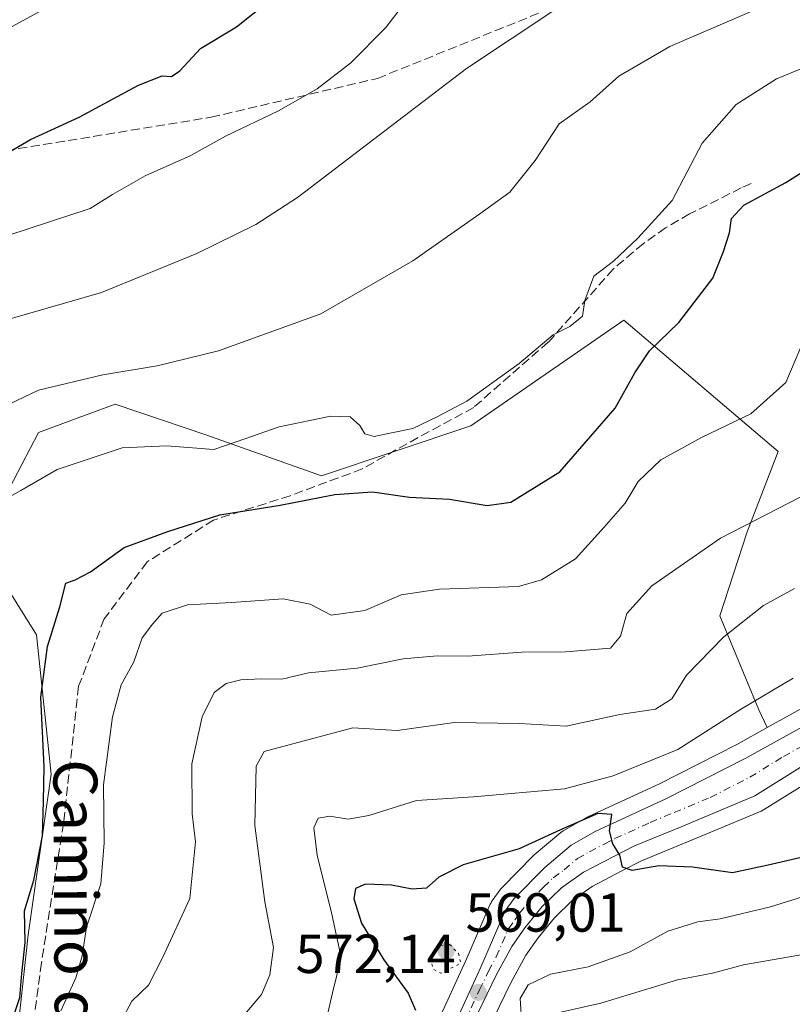
# Model space of a CAD drawing. Units: metres. Extents: x 617406 to 620870, y 4745627 to 4748000.
# Drawn here: x 618289 to 618430, y 4747395 to 4747575 of the extents above; entities that cross this region are included whole.
import ezdxf
from ezdxf.enums import TextEntityAlignment as Align

# ---------------------------------------------------------------- set-up
doc = ezdxf.new("R2010")
doc.units = ezdxf.units.M
doc.header["$MEASUREMENT"] = 0
for name, pattern in [('DGN Style 3', [2.307223458686699, 1.648016756204785, -0.6592067024819142]), ('DGN Style 4', [2.6384748266838614, 1.318413404963828, -0.6592067024819142, 0.001648016756204785, -0.6592067024819142]), ('DGN Style 5', [1.1536117293433497, 0.4944050268614355, -0.6592067024819142])]:
    doc.linetypes.add(name, pattern=pattern)
for name, color, linetype, lineweight in [('Carretera de calzada única Cxs', 7, 'Continuous', 13), ('Carretera de calzada única eje', 7, 'DGN Style 4', 0), ('Curva de nivel maestra', 30, 'Continuous', 30), ('Curva de nivel normal', 30, 'Continuous', 0), ('Curva de nivel normal depresión', 30, 'DGN Style 5', 0), ('Matorral CxS', 135, 'Continuous', 0), ('Núcleo urbano CxS', 7, 'Continuous', 0), ('Pastizal CxS', 92, 'Continuous', 0), ('Punto de cota en terreno', 7, 'Continuous', 0), ('Rótulo de punto de cota en terreno', 7, 'Continuous', 0), ('Senda', 7, 'DGN Style 3', 0), ('Texto cartográfico', 7, 'Continuous', 0)]:
    doc.layers.add(name, color=color, linetype=linetype, lineweight=lineweight)
doc.styles.add('Style-Arial', font='txt')

# ---------------------------------------------------------------- blocks, each defined once
blk = doc.blocks.new('*U8')
at = {"layer": 'Matorral CxS', "color": 135, "linetype": 'Continuous', "lineweight": 0}
for points in [[(618285.4578999998, 4747358.9727, 597.8007999999973), (618290.8400999998, 4747407.9353, 600.3950000000041), (618295.0859000003, 4747437.194300001, 600.3960999999981), (618292.3712999999, 4747462.589500001, 601.8877000000066), (618282.0966999996, 4747479.033500001, 607.034599999999), (618292.7550999997, 4747499.444300001, 608.5705000000017), (618306.6933000004, 4747504.630100001, 608.8800000000047), (618315.1763000004, 4747501.7619, 607.8843000000053), (618323.2471000003, 4747499.0329, 606.6202000000048), (618344.2599, 4747491.562700001, 602.890400000004), (618371.5119000003, 4747500.658500001, 604.2387000000017), (618399.3283000002, 4747519.925100001, 603.4358999999968), (618427.4407000003, 4747495.9879, 593.3695000000008), (618421.8243000006, 4747481.333100001, 590.3251000000018), (618416.8481000002, 4747466.0471, 587.0709999999963), (618423.9515000005, 4747448.9439, 580.4872999999934), (618425.4338999996, 4747445.686899999, 578.4762000000047), (618420.0345000001, 4747442.7009, 578.5509000000021), (618405.7024999997, 4747435.420700001, 578.1852000000072), (618392.8847000003, 4747429.514699999, 577.5767000000051), (618392.6568999998, 4747429.397700001, 577.5378000000055), (618388.2884999998, 4747426.912900001, 576.8803000000044), (618387.8463000003, 4747426.603700001, 576.806500000006), (618383.0009000005, 4747422.499100001, 575.5304999999935), (618382.7981000004, 4747422.310500001, 575.5105999999942), (618377.2481000006, 4747416.6505, 573.8426000000036), (618377.0919000005, 4747416.478499999, 573.824099999998), (618376.9643000001, 4747416.315300001, 573.8040999999939), (618375.3343000002, 4747414.075300001, 573.4514999999956), (618375.1621000003, 4747413.8101, 573.4005999999936), (618375.0100999996, 4747413.509099999, 573.3396999999968), (618370.5604999998, 4747403.3027, 570.9732999999978), (618365.2893000003, 4747391.7597, 574.1027000000031)], [(618375.5557000004, 4747392.575099999, 571.8252999999969), (618378.7670999998, 4747399.204500001, 572.0326999999961), (618381.5164999999, 4747404.2225, 572.6186000000016), (618383.7301000003, 4747407.426100001, 573.124299999996), (618386.6935000002, 4747411.057499999, 573.5157000000036), (618389.9212999997, 4747414.1843, 573.8369999999995), (618393.5976999998, 4747416.784299999, 574.2682999999961), (618398.9999000002, 4747419.6063, 574.7084000000032), (618402.5573000005, 4747421.433300001, 574.983699999997), (618411.2197000004, 4747424.9891, 575.469299999997), (618424.3498999998, 4747430.4933, 576.3013999999966), (618424.6901000004, 4747430.6621, 576.3129999999946), (618424.7751000002, 4747430.713099999, 576.3157999999967), (618436.9216999998, 4747438.272299999, 576.6094000000012), (618458.3377, 4747450.8323, 577.6965000000055), (618458.4776999997, 4747450.919700001, 577.7024999999994), (618470.9168999996, 4747459.165899999, 578.5644999999931), (618486.4156999999, 4747469.0723, 579.7995999999986), (618486.4193000002, 4747469.0747, 579.7997999999934), (618491.1667, 4747465.958100001, 579.165599999993), (618494.4552999996, 4747449.463300001, 574.7603999999993), (618468.6127000004, 4747420.045499999, 563.4342999999935), (618444.6202999996, 4747398.901900001, 561.5630999999995), (618470.8964999998, 4747364.784700001, 551.0985999999976)]]:
    blk.add_polyline3d(points, dxfattribs=at)
blk = doc.blocks.new('*U11')
at = {"layer": 'Pastizal CxS', "color": 92, "linetype": 'Continuous', "lineweight": 0}
blk.add_polyline3d([(618441.2472999999, 4747454.431700001, 578.7072999999946), (618425.4338999996, 4747445.686899999, 578.4762000000047), (618423.9515000005, 4747448.9439, 580.4872999999934), (618416.8481000002, 4747466.0471, 587.0709999999963), (618421.8243000006, 4747481.333100001, 590.3251000000018), (618427.4407000003, 4747495.9879, 593.3695000000008), (618399.3283000002, 4747519.925100001, 603.4358999999968), (618371.5119000003, 4747500.658500001, 604.2387000000017), (618344.2599, 4747491.562700001, 602.890400000004), (618323.2471000003, 4747499.0329, 606.6202000000048), (618315.1763000004, 4747501.7619, 607.8843000000053), (618306.6933000004, 4747504.630100001, 608.8800000000047), (618292.7550999997, 4747499.444300001, 608.5705000000017), (618282.0966999996, 4747479.033500001, 607.034599999999), (618292.3712999999, 4747462.589500001, 601.8877000000066), (618295.0859000003, 4747437.194300001, 600.3960999999981), (618290.8400999998, 4747407.9353, 600.3950000000041), (618285.4578999998, 4747358.9727, 597.8007999999973)], dxfattribs=at)
blk = doc.blocks.new('5PATER')
at = {"layer": 'Punto de cota en terreno', "linetype": 'Continuous', "lineweight": 0}
h = blk.add_hatch(color=51, dxfattribs=at)
edge = h.paths.add_edge_path()
edge.add_ellipse((0, 0), major_axis=(-0.1095731443231308, -0.1110710700762829), ratio=0.9994222409660322, start_angle=0, end_angle=360)

msp = doc.modelspace()

# ---------------------------------------------------------------- linework, layer by layer
at = {"layer": 'Carretera de calzada única Cxs', "color": 7, "linetype": 'Continuous', "lineweight": 13}
for points in [[(618368.0301000001, 4747390.540100001, 572.1410000000033), (618373.3000999996, 4747402.0801, 572.3800999999949), (618377.7600999996, 4747412.3101, 573.415399999998), (618379.3901000004, 4747414.550100001, 573.6505999999936), (618384.9401000004, 4747420.210100001, 574.5574999999953), (618389.7801000001, 4747424.3101, 575.4183000000048), (618394.1401000004, 4747426.790100001, 575.6260000000038), (618407.0100999996, 4747432.720100001, 576.0322000000015), (618421.4401000004, 4747440.050100001, 576.8169000000053), (618442.7600999996, 4747451.840100001, 577.6386999999959), (618460.5100999996, 4747462.7601, 580.1545000000042), (618475.3000999996, 4747472.020099999, 580.5443999999989), (618483.2301000003, 4747478.0601, 581.1686999999947), (618490.4600999998, 4747485.110099999, 581.6466999999975), (618492.6401000004, 4747488.600099999, 581.7091999999975), (618497.1001000004, 4747498.220100001, 582.4045000000042), (618505.7600999996, 4747520.2601, 583.6374000000069), (618511.8000999996, 4747533.8101, 584.5334000000003), (618513.0685000002, 4747536.125, 584.774900000004)], [(618368.0301000001, 4747390.540100001, 572.1410000000033), (618373.3000999996, 4747402.0801, 572.3800999999949), (618377.7600999996, 4747412.3101, 573.415399999998), (618379.3901000004, 4747414.550100001, 573.6505999999936), (618384.9401000004, 4747420.210100001, 574.5574999999953), (618389.7801000001, 4747424.3101, 575.4183000000048), (618394.1401000004, 4747426.790100001, 575.6260000000038), (618407.0100999996, 4747432.720100001, 576.0322000000015), (618421.4401000004, 4747440.050100001, 576.8169000000053), (618442.7600999996, 4747451.840100001, 577.6386999999959)], [(618435.3701, 4747440.840100001, 576.7455000000045), (618423.1901000004, 4747433.2601, 576.4483000000037), (618410.0701000001, 4747427.7601, 575.778999999995), (618401.3000999996, 4747424.1601, 575.2296999999963), (618397.6201, 4747422.270099999, 574.9057999999932), (618392.0301000001, 4747419.350099999, 574.4842999999964), (618388.0000999998, 4747416.5001, 574.1551999999938), (618384.4801000003, 4747413.090100001, 573.7874000000012), (618381.3300999999, 4747409.2301, 573.3502000000008), (618378.9600999998, 4747405.800100001, 572.9015999999974), (618376.1001000004, 4747400.5801, 572.3402999999962), (618372.8300999999, 4747393.8301, 572.0142000000051)], [(618435.3701, 4747440.840100001, 576.7455000000045), (618423.1901000004, 4747433.2601, 576.4483000000037), (618410.0701000001, 4747427.7601, 575.778999999995), (618401.3000999996, 4747424.1601, 575.2296999999963), (618397.6201, 4747422.270099999, 574.9057999999932), (618392.0301000001, 4747419.350099999, 574.4842999999964), (618388.0000999998, 4747416.5001, 574.1551999999938), (618384.4801000003, 4747413.090100001, 573.7874000000012), (618381.3300999999, 4747409.2301, 573.3502000000008), (618378.9600999998, 4747405.800100001, 572.9015999999974), (618376.1001000004, 4747400.5801, 572.3402999999962), (618372.8300999999, 4747393.8301, 572.0142000000051)]]:
    msp.add_polyline3d(points, dxfattribs=at)
at = {"layer": 'Carretera de calzada única eje', "color": 7, "linetype": 'DGN Style 4', "lineweight": 0}
msp.add_polyline3d([(618370.4200999998, 4747392.1801, 572.1000000000058), (618373.0701000001, 4747397.940099999, 572.2097000000067), (618374.7100999998, 4747401.3301, 572.3678999999975), (618376.1201, 4747403.9301, 572.587400000004), (618378.3501000004, 4747409.050100001, 573.1640000000043), (618379.5500999996, 4747410.7601, 573.3405000000057), (618380.3701, 4747411.890100001, 573.4233999999997), (618381.9401000004, 4747413.8201, 573.5911000000051), (618384.7100999998, 4747416.6501, 573.9700000000012), (618386.4801000003, 4747418.340100001, 574.1882999999943), (618388.4801000003, 4747419.770099999, 574.3956999999937), (618390.8901000004, 4747421.8301, 574.5864000000003), (618393.0701000001, 4747423.0701, 574.7768999999971), (618395.8701, 4747424.520099999, 575.073000000004), (618397.7301000003, 4747425.470100001, 575.0893999999971), (618404.1601, 4747428.4301, 575.531099999993), (618408.5301000001, 4747430.2401, 575.7271999999939), (618415.1001000004, 4747432.9901, 576.048299999995), (618422.3201000001, 4747436.6601, 576.3475000000036), (618428.4101, 4747440.4301, 576.5877000000038), (618439.0701000001, 4747446.340100001, 576.9752000000008)], dxfattribs=at)
at = {"layer": 'Curva de nivel maestra', "color": 30, "linetype": 'Continuous', "lineweight": 30, "flags": 128}
for points, elevation in [([(618286.5999999996, 4747550.090100001), (618291.2999999998, 4747552.8101), (618300.1399999997, 4747556.9101), (618310.9800000006, 4747562.700099999), (618315.2800000003, 4747564.440099999), (618316.9800000006, 4747564.3101), (618318.4900000002, 4747565.3301), (618322.2400000002, 4747569.420100001), (618328.7999999998, 4747573.3201), (618334.4699999997, 4747577.8301)], 625), ([(618288.1200000001, 4747392.880100001), (618289.3700000001, 4747396.550100001), (618289.7199999997, 4747400.880100001), (618290.3399999999, 4747406.550100001), (618290.1799999997, 4747412.300100001), (618291.8899999997, 4747417.9001), (618293.4699999997, 4747425.9801), (618293.6799999997, 4747432.270099999), (618293.7599999999, 4747438.5601), (618293.1500000004, 4747451.220100001), (618294.3799999999, 4747460.4901), (618296.6600000003, 4747467.690099999), (618297.7199999997, 4747472.0001), (618299.4000000004, 4747472.630100001), (618302.2300000006, 4747474.0601), (618308.3399999999, 4747478.520099999), (618316.2800000003, 4747481.420100001), (618325.7999999998, 4747484.460100001), (618336.7400000002, 4747486.200099999), (618346.7000000002, 4747488.1601), (618353.5999999996, 4747488.630100001), (618360.3399999999, 4747487.670100001), (618367.5999999996, 4747487.290100001), (618374.4699999997, 4747486.140100001), (618378.7800000003, 4747486.7601), (618387.7199999997, 4747492.290100001), (618397.7599999999, 4747503.860099999), (618401.3600000005, 4747510.3301), (618404.0300000003, 4747514.350099999), (618409.3499999996, 4747519.5001), (618415.5499999998, 4747527.550100001), (618417.4699999997, 4747532.440099999), (618418.5700000003, 4747535.800100001), (618418.9800000006, 4747538.440099999), (618421.2199999997, 4747540.880100001), (618428.8499999996, 4747545.0001), (618438.29, 4747550.920100001)], 600), ([(618432.2199999997, 4747422.170100001), (618425.6600000003, 4747420.6501), (618419.1399999997, 4747419.2501), (618411.8399999999, 4747420.290100001), (618405.7300000006, 4747420.4901), (618400.8899999997, 4747419.640100001), (618399.0899999999, 4747420.2601), (618398.6299999999, 4747422.450099999), (618397.3300000001, 4747424.550100001), (618396.7599999999, 4747426.880100001), (618397.1399999997, 4747429.9001), (618394.5999999996, 4747430.050100001), (618387.8200000003, 4747427.0601), (618380.29, 4747423.590100001), (618370.0999999996, 4747420.710100001), (618365.6699999999, 4747418.470100001), (618363.4000000004, 4747416.4801), (618360.7999999998, 4747416.2401), (618357.0499999998, 4747417.020099999), (618352.2800000003, 4747417.1601), (618350.4600000001, 4747416.4101), (618350.1600000003, 4747414.4901), (618351.5999999996, 4747410.090100001), (618355.6399999997, 4747403.420100001), (618360.0999999996, 4747397.350099999), (618361.4100000003, 4747394.220100001)], 575)]:
    msp.add_lwpolyline(points, dxfattribs=dict(at, elevation=elevation))
at = {"layer": 'Curva de nivel normal', "color": 30, "linetype": 'Continuous', "lineweight": 0, "flags": 128}
for points, elevation in [([(618362.6299999999, 4747581.880000001), (618356.0099999999, 4747573.220000001), (618349.6200000001, 4747566.77), (618343.5, 4747562.07), (618336.4699999997, 4747558.02), (618326.7999999998, 4747553.439999999), (618320.4699999997, 4747549.9), (618312.1600000003, 4747546.199999999), (618306.2400000002, 4747542.779999999), (618302.1600000003, 4747540.25), (618283.4299999997, 4747534.119999999)], 620), ([(618427.3600000005, 4747578.199999999), (618407.7199999997, 4747569.730000001), (618398.4600000001, 4747564.34), (618393.2000000002, 4747559.710000001), (618387.5800000001, 4747555.699999999), (618383.2300000006, 4747548.970000001), (618378.5999999996, 4747543.24), (618373.1100000005, 4747539.26), (618360.9299999997, 4747530.720000001), (618344.1600000003, 4747521.08), (618325.54, 4747514.33), (618314.3600000005, 4747511.600000001), (618304.4400000004, 4747509.949999999), (618292.7599999999, 4747507.189999999), (618286.1399999997, 4747504.01)], 610), ([(618386.5999999996, 4747576.300000001), (618370.6699999999, 4747565.779999999), (618339.9199999999, 4747542.279999999), (618332.3300000001, 4747537.34), (618321.5899999999, 4747532.08), (618304.25, 4747524.939999999), (618284.3600000005, 4747519.25)], 615), ([(618293.8499999996, 4747576.619999999), (618287.9699999997, 4747573.42)], 630), ([(618434.1399999997, 4747566.730000001), (618427.1399999997, 4747563.859999999), (618419.7999999998, 4747559.180000001), (618413.6399999997, 4747552.180000001), (618408.1500000004, 4747541.680000001), (618401.9000000004, 4747534.83), (618397.4400000004, 4747530.66), (618393.8600000005, 4747527.9), (618392.25, 4747523.52), (618391.7999999998, 4747520.609999999), (618389.54, 4747518.74), (618386.4800000006, 4747517.230000001), (618380.29, 4747512.039999999), (618370.7800000003, 4747505.140000001), (618365.3399999999, 4747502.310000001), (618360.9400000004, 4747500.189999999), (618357.3399999999, 4747499.42), (618353.8899999997, 4747498.730000001), (618352.1699999999, 4747499.230000001), (618351.29, 4747500.699999999), (618349.54, 4747502.289999999), (618346, 4747502.42), (618336.5899999999, 4747500.480000001), (618330.54, 4747498.359999999), (618324.6600000003, 4747496.359999999), (618316.1399999997, 4747497.050000001), (618307.9800000006, 4747496.66), (618296.1699999999, 4747492.710000001), (618289.5199999996, 4747488.880000001), (618285.4600000001, 4747486.609999999)], 605), ([(618433.2699999996, 4747518.980000001), (618428.8499999996, 4747508.550000001), (618422.4800000006, 4747502.880000001), (618413.4900000002, 4747498.52), (618406.0899999999, 4747494.449999999), (618401.9500000002, 4747490.52), (618399.5700000003, 4747486.550000001), (618395.79, 4747482.199999999), (618390.5300000003, 4747476.430000001), (618384.3700000001, 4747472.630000001), (618380.1399999997, 4747471.390000001), (618365.7800000003, 4747470.91), (618358.79, 4747469.880000001), (618352.1900000004, 4747467.01), (618346.0599999996, 4747466.16), (618342.2300000006, 4747468.210000001), (618337.2999999998, 4747469.180000001), (618327.9500000002, 4747468.5), (618319.9100000003, 4747468.07), (618315.29, 4747466.529999999), (618313.54, 4747464.550000001), (618311.6399999997, 4747462.050000001), (618310.1200000001, 4747457.689999999), (618307.79, 4747453.470000001), (618306.2000000002, 4747447.66), (618304.5700000003, 4747435.279999999), (618304.7300000006, 4747424.720000001), (618304.0899999999, 4747417.26), (618301.5199999996, 4747409.32), (618300.7300000006, 4747404.140000001), (618299.5800000001, 4747400.119999999), (618296.79, 4747394.09)], 595.0000000000001), ([(618431.5599999996, 4747487.74), (618416.9400000004, 4747480.180000001), (618404.4299999997, 4747471.550000001), (618399.8700000001, 4747466.460000001), (618398.7400000002, 4747462.380000001), (618396.9400000004, 4747460.180000001), (618388.7000000002, 4747459.480000001), (618380.7999999998, 4747459.449999999), (618370.8600000005, 4747458.710000001), (618365.3700000001, 4747458.76), (618359.1600000003, 4747458.24), (618350.79, 4747456.539999999), (618341.9000000004, 4747455.65), (618337.0700000003, 4747454.51), (618333.3799999999, 4747454.58), (618329.6200000001, 4747454.4), (618326.9000000004, 4747453.76), (618324.7300000006, 4747452.109999999), (618322.5599999996, 4747447.680000001), (618320.7000000002, 4747439.07), (618320.7199999997, 4747430.01), (618321.3700000001, 4747424.880000001), (618320.3399999999, 4747414.550000001), (618315.4100000003, 4747403.880000001), (618312.7599999999, 4747398.789999999), (618309.75, 4747395.890000001), (618307.8399999999, 4747392.359999999)], 590), ([(618553.4100000003, 4747483.07), (618540.75, 4747468.640000001), (618531.0499999998, 4747456.59), (618522.1200000001, 4747446.560000001), (618514.6200000001, 4747440.52), (618505.29, 4747437.060000001), (618498.8499999996, 4747436.09), (618491.0300000003, 4747435.130000001), (618475.5, 4747429.710000001), (618466.25, 4747425.27), (618461.5, 4747423.24), (618457.7999999998, 4747420.9), (618454.3700000001, 4747418.25), (618447.4000000004, 4747414.529999999), (618441.8399999999, 4747410.5), (618438.0199999996, 4747406.83), (618431.9400000004, 4747404.359999999), (618421.1399999997, 4747402.460000001), (618415.4699999997, 4747400.970000001), (618409.1399999997, 4747399.76), (618395.1399999997, 4747395.49), (618386.7599999999, 4747393.609999999)], 565), ([(618430.4199999999, 4747471.01), (618424.8099999996, 4747467.930000001), (618417.54, 4747462.220000001), (618410.7800000003, 4747455.220000001), (618408.1100000005, 4747450.930000001), (618405.1200000001, 4747449.07), (618398.6100000005, 4747448.08), (618388.8399999999, 4747445.939999999), (618380.3399999999, 4747446.42), (618368.5300000003, 4747446.609999999), (618358.0700000003, 4747445.199999999), (618350, 4747445.630000001), (618333.8499999996, 4747441.34), (618332.3899999997, 4747438.689999999), (618332.1299999999, 4747427.880000001), (618333.9600000001, 4747413.980000001), (618335.5499999998, 4747405.619999999), (618334.9000000004, 4747400.680000001), (618333.3899999997, 4747397.100000001), (618328.7000000002, 4747391.57)], 585), ([(618430.1600000003, 4747454.680000001), (618420.7999999998, 4747449.130000001), (618409.2000000002, 4747441.680000001), (618397.3799999999, 4747436.939999999), (618388.5499999998, 4747434.57), (618371.9900000002, 4747433.07), (618361.5999999996, 4747432.42), (618352.9100000003, 4747429.689999999), (618349.1399999997, 4747429.02), (618345.7999999998, 4747429.539999999), (618343.6799999997, 4747429.210000001), (618342.9000000004, 4747427.460000001), (618343.5, 4747422.449999999), (618346.1500000004, 4747411.689999999), (618347.8899999997, 4747403.84), (618346.3099999996, 4747397.369999999), (618345.2599999999, 4747392.92)], 580), ([(618436.7599999999, 4747416.380000001), (618426.04, 4747413.08), (618416.9199999999, 4747410.880000001), (618412.7999999998, 4747410.33), (618407.3499999996, 4747408.65), (618400.5099999999, 4747404.859999999), (618392.8300000001, 4747402.100000001), (618386.0099999999, 4747400.76), (618381.9400000004, 4747398.84), (618380.4500000002, 4747396.359999999), (618380.7999999998, 4747391.59)], 570)]:
    msp.add_lwpolyline(points, dxfattribs=dict(at, elevation=elevation))
at = {"layer": 'Curva de nivel normal depresión', "color": 30, "linetype": 'DGN Style 5', "lineweight": 0, "elevation": 570, "flags": 128}
msp.add_lwpolyline([(618367.6200000001, 4747406.220000001), (618365.4699999997, 4747405.980000001), (618364.2400000002, 4747403.34), (618364.6100000005, 4747401.689999999), (618366.0499999998, 4747400.960000001), (618369.6900000004, 4747402.77), (618369.2400000002, 4747404.539999999), (618367.6200000001, 4747406.220000001)], dxfattribs=at)
at = {"layer": 'Matorral CxS', "color": 135, "linetype": 'Continuous', "lineweight": 0}
for points in [[(618425.4338999996, 4747445.686899999, 578.4762000000047), (618423.9515000005, 4747448.9439, 580.4872999999934), (618416.8481000002, 4747466.0471, 587.0709999999963), (618421.8243000006, 4747481.333100001, 590.3251000000018), (618427.4407000003, 4747495.9879, 593.3695000000008), (618399.3283000002, 4747519.925100001, 603.4358999999968), (618371.5119000003, 4747500.658500001, 604.2387000000017), (618344.2599, 4747491.562700001, 602.890400000004), (618323.2471000003, 4747499.0329, 606.6202000000048), (618315.1763000004, 4747501.7619, 607.8843000000053), (618306.6933000004, 4747504.630100001, 608.8800000000047), (618292.7550999997, 4747499.444300001, 608.5705000000017), (618282.0966999996, 4747479.033500001, 607.034599999999), (618292.3712999999, 4747462.589500001, 601.8877000000066), (618295.0859000003, 4747437.194300001, 600.3960999999981), (618290.8400999998, 4747407.9353, 600.3950000000041), (618285.4578999998, 4747358.9727, 597.8007999999973)], [(618375.5557000004, 4747392.575099999, 571.8252999999969), (618378.7670999998, 4747399.204500001, 572.0326999999961), (618381.5164999999, 4747404.2225, 572.6186000000016), (618383.7301000003, 4747407.426100001, 573.124299999996), (618386.6935000002, 4747411.057499999, 573.5157000000036), (618389.9212999997, 4747414.1843, 573.8369999999995), (618393.5976999998, 4747416.784299999, 574.2682999999961), (618398.9999000002, 4747419.6063, 574.7084000000032), (618402.5573000005, 4747421.433300001, 574.983699999997), (618411.2197000004, 4747424.9891, 575.469299999997), (618424.3498999998, 4747430.4933, 576.3013999999966), (618424.6901000004, 4747430.6621, 576.3129999999946), (618424.7751000002, 4747430.713099999, 576.3157999999967), (618436.9216999998, 4747438.272299999, 576.6094000000012), (618458.3377, 4747450.8323, 577.6965000000055), (618458.4776999997, 4747450.919700001, 577.7024999999994), (618470.9168999996, 4747459.165899999, 578.5644999999931), (618486.4156999999, 4747469.0723, 579.7995999999986), (618486.4193000002, 4747469.0747, 579.7997999999934)], [(618365.2893000003, 4747391.7597, 574.1027000000031), (618370.5604999998, 4747403.3027, 570.9732999999978), (618375.0100999996, 4747413.509099999, 573.3396999999968), (618375.1621000003, 4747413.8101, 573.4005999999936), (618375.3343000002, 4747414.075300001, 573.4514999999956), (618376.9643000001, 4747416.315300001, 573.8040999999939), (618377.0919000005, 4747416.478499999, 573.824099999998), (618377.2481000006, 4747416.6505, 573.8426000000036), (618382.7981000004, 4747422.310500001, 575.5105999999942), (618383.0009000005, 4747422.499100001, 575.5304999999935), (618387.8463000003, 4747426.603700001, 576.806500000006), (618388.2884999998, 4747426.912900001, 576.8803000000044), (618392.6568999998, 4747429.397700001, 577.5378000000055), (618392.8847000003, 4747429.514699999, 577.5767000000051), (618405.7024999997, 4747435.420700001, 578.1852000000072), (618420.0345000001, 4747442.7009, 578.5509000000021), (618425.4338999996, 4747445.686899999, 578.4762000000047)]]:
    msp.add_polyline3d(points, dxfattribs=at)
at = {"layer": 'Núcleo urbano CxS', "color": 7, "linetype": 'Continuous', "lineweight": 0}
for points in [[(618527.5481000004, 4747587.477499999, 590.1370000000024), (618521.2807, 4747564.747099999, 588.9496000000072), (618518.6431, 4747555.421900001, 588.886599999998), (618516.1902999999, 4747548.671700001, 588.1281000000017), (618513.9291000003, 4747543.9385, 587.2574000000022), (618509.1690999996, 4747535.251700001, 585.243100000007), (618509.0598999998, 4747535.031500001, 585.2275999999983), (618503.0198999997, 4747521.481500001, 583.579899999997), (618502.9678999997, 4747521.3573, 583.5724000000046), (618494.3406999996, 4747499.400699999, 584.0464000000065), (618489.9968999998, 4747490.031300001, 583.4006999999983), (618488.1070999998, 4747487.005899999, 583.3099999999977), (618481.2666999997, 4747480.335700001, 583.0491000000038), (618475.0164999999, 4747475.575300001, 582.3751000000047), (618473.5916999998, 4747474.489900001, 582.2985999999946), (618458.9281000001, 4747465.3091, 581.622000000003), (618441.2472999999, 4747454.431700001, 578.7072999999946), (618425.4338999996, 4747445.686899999, 578.4762000000047)], [(618375.5557000004, 4747392.575099999, 571.8252999999969), (618378.7670999998, 4747399.204500001, 572.0326999999961), (618381.5164999999, 4747404.2225, 572.6186000000016), (618383.7301000003, 4747407.426100001, 573.124299999996), (618386.6935000002, 4747411.057499999, 573.5157000000036), (618389.9212999997, 4747414.1843, 573.8369999999995), (618393.5976999998, 4747416.784299999, 574.2682999999961), (618398.9999000002, 4747419.6063, 574.7084000000032), (618402.5573000005, 4747421.433300001, 574.983699999997), (618411.2197000004, 4747424.9891, 575.469299999997), (618424.3498999998, 4747430.4933, 576.3013999999966), (618424.6901000004, 4747430.6621, 576.3129999999946), (618424.7751000002, 4747430.713099999, 576.3157999999967), (618436.9216999998, 4747438.272299999, 576.6094000000012), (618458.3377, 4747450.8323, 577.6965000000055), (618458.4776999997, 4747450.919700001, 577.7024999999994), (618470.9168999996, 4747459.165899999, 578.5644999999931), (618486.4156999999, 4747469.0723, 579.7995999999986), (618486.4193000002, 4747469.0747, 579.7997999999934)], [(618365.2893000003, 4747391.7597, 574.1027000000031), (618370.5604999998, 4747403.3027, 570.9732999999978), (618375.0100999996, 4747413.509099999, 573.3396999999968), (618375.1621000003, 4747413.8101, 573.4005999999936), (618375.3343000002, 4747414.075300001, 573.4514999999956), (618376.9643000001, 4747416.315300001, 573.8040999999939), (618377.0919000005, 4747416.478499999, 573.824099999998), (618377.2481000006, 4747416.6505, 573.8426000000036), (618382.7981000004, 4747422.310500001, 575.5105999999942), (618383.0009000005, 4747422.499100001, 575.5304999999935), (618387.8463000003, 4747426.603700001, 576.806500000006), (618388.2884999998, 4747426.912900001, 576.8803000000044), (618392.6568999998, 4747429.397700001, 577.5378000000055), (618392.8847000003, 4747429.514699999, 577.5767000000051), (618405.7024999997, 4747435.420700001, 578.1852000000072), (618420.0345000001, 4747442.7009, 578.5509000000021), (618425.4338999996, 4747445.686899999, 578.4762000000047), (618441.2472999999, 4747454.431700001, 578.7072999999946)], [(618365.2893000003, 4747391.7597, 574.1027000000031), (618370.5604999998, 4747403.3027, 570.9732999999978), (618375.0100999996, 4747413.509099999, 573.3396999999968), (618375.1621000003, 4747413.8101, 573.4005999999936), (618375.3343000002, 4747414.075300001, 573.4514999999956), (618376.9643000001, 4747416.315300001, 573.8040999999939), (618377.0919000005, 4747416.478499999, 573.824099999998), (618377.2481000006, 4747416.6505, 573.8426000000036), (618382.7981000004, 4747422.310500001, 575.5105999999942), (618383.0009000005, 4747422.499100001, 575.5304999999935), (618387.8463000003, 4747426.603700001, 576.806500000006), (618388.2884999998, 4747426.912900001, 576.8803000000044), (618392.6568999998, 4747429.397700001, 577.5378000000055), (618392.8847000003, 4747429.514699999, 577.5767000000051), (618405.7024999997, 4747435.420700001, 578.1852000000072), (618420.0345000001, 4747442.7009, 578.5509000000021), (618425.4338999996, 4747445.686899999, 578.4762000000047)], [(618436.9216999998, 4747438.272299999, 576.6094000000012), (618424.7751000002, 4747430.713099999, 576.3157999999967), (618424.6901000004, 4747430.6621, 576.3129999999946), (618424.3498999998, 4747430.4933, 576.3013999999966), (618411.2197000004, 4747424.9891, 575.469299999997), (618402.5573000005, 4747421.433300001, 574.983699999997), (618398.9999000002, 4747419.6063, 574.7084000000032), (618393.5976999998, 4747416.784299999, 574.2682999999961), (618389.9212999997, 4747414.1843, 573.8369999999995), (618386.6935000002, 4747411.057499999, 573.5157000000036), (618383.7301000003, 4747407.426100001, 573.124299999996), (618381.5164999999, 4747404.2225, 572.6186000000016), (618378.7670999998, 4747399.204500001, 572.0326999999961), (618375.5557000004, 4747392.575099999, 571.8252999999969)]]:
    msp.add_polyline3d(points, dxfattribs=at)
at = {"layer": 'Pastizal CxS', "color": 92, "linetype": 'Continuous', "lineweight": 0}
for points in [[(618527.5481000004, 4747587.477499999, 590.1370000000024), (618521.2807, 4747564.747099999, 588.9496000000072), (618518.6431, 4747555.421900001, 588.886599999998), (618516.1902999999, 4747548.671700001, 588.1281000000017), (618513.9291000003, 4747543.9385, 587.2574000000022), (618509.1690999996, 4747535.251700001, 585.243100000007), (618509.0598999998, 4747535.031500001, 585.2275999999983), (618503.0198999997, 4747521.481500001, 583.579899999997), (618502.9678999997, 4747521.3573, 583.5724000000046), (618494.3406999996, 4747499.400699999, 584.0464000000065), (618489.9968999998, 4747490.031300001, 583.4006999999983), (618488.1070999998, 4747487.005899999, 583.3099999999977), (618481.2666999997, 4747480.335700001, 583.0491000000038), (618475.0164999999, 4747475.575300001, 582.3751000000047), (618473.5916999998, 4747474.489900001, 582.2985999999946), (618458.9281000001, 4747465.3091, 581.622000000003), (618441.2472999999, 4747454.431700001, 578.7072999999946), (618425.4338999996, 4747445.686899999, 578.4762000000047)], [(618425.4338999996, 4747445.686899999, 578.4762000000047), (618423.9515000005, 4747448.9439, 580.4872999999934), (618416.8481000002, 4747466.0471, 587.0709999999963), (618421.8243000006, 4747481.333100001, 590.3251000000018), (618427.4407000003, 4747495.9879, 593.3695000000008), (618399.3283000002, 4747519.925100001, 603.4358999999968), (618371.5119000003, 4747500.658500001, 604.2387000000017), (618344.2599, 4747491.562700001, 602.890400000004), (618323.2471000003, 4747499.0329, 606.6202000000048), (618315.1763000004, 4747501.7619, 607.8843000000053), (618306.6933000004, 4747504.630100001, 608.8800000000047), (618292.7550999997, 4747499.444300001, 608.5705000000017), (618282.0966999996, 4747479.033500001, 607.034599999999), (618292.3712999999, 4747462.589500001, 601.8877000000066), (618295.0859000003, 4747437.194300001, 600.3960999999981), (618290.8400999998, 4747407.9353, 600.3950000000041), (618285.4578999998, 4747358.9727, 597.8007999999973)]]:
    msp.add_polyline3d(points, dxfattribs=at)
at = {"layer": 'Senda', "color": 7, "linetype": 'DGN Style 3', "lineweight": 0}
for points in [[(618013.0126999998, 4747520.4967, 640.2740000000049), (618033.1211000001, 4747494.0383, 642.5714000000007), (618046.7642999999, 4747476.0263, 644.219299999997), (618052.3227000004, 4747466.4255, 646.2988999999943), (618071.5241, 4747437.623299999, 646.6906000000017), (618095.2735000001, 4747420.4429, 648.2137999999978), (618116.4961000001, 4747425.4959, 649.9296999999933), (618141.2560999999, 4747443.686899999, 649.0022000000026), (618176.1218999998, 4747471.478499999, 643.3393000000069), (618189.2599, 4747486.132300001, 640.5749000000069), (618206.4401000004, 4747507.3551, 634.3555000000051), (618220.5887000002, 4747530.093699999, 631.5761999999959), (618229.6841000002, 4747539.694499999, 630.703800000003), (618245.8537, 4747543.231699999, 627.5476000000053), (618277.6879000004, 4747549.295299999, 625.9440000000031), (618324.1759000003, 4747556.8749, 622.3334000000032), (618354.4940999999, 4747563.949100001, 618.5706999999966), (618399.4659000002, 4747582.140100001, 615.1113999999943), (618438.4755999995, 4747604.5514, 617.6540999999997)], [(618422.5601000005, 4747544.800100001, 602.0032999999967), (618420.7100999998, 4747543.9901, 602.2785000000003), (618411.3101000005, 4747539.270099999, 604.4878000000026), (618406.9501, 4747536.710100001, 605.2231000000029), (618402.8701, 4747533.8301, 605.806500000006), (618397.4254999999, 4747529.217499999, 606.5593999999984), (618385.5721000005, 4747515.882300001, 606.6171999999933), (618372.0255000005, 4747504.029100001, 606.4566000000051), (618361.8655000003, 4747498.525699999, 606.6695000000036), (618351.7055000003, 4747492.810699999, 603.8678999999975), (618338.5821000002, 4747487.942299999, 603.2063999999956), (618324.6120999996, 4747483.497300001, 601.9302000000025), (618312.5469000004, 4747475.8773, 599.6830000000045), (618304.7153000003, 4747465.505700001, 599.2597999999998), (618300.0586999999, 4747453.228900001, 599.0066999999982), (618297.3069000002, 4747428.2523, 599.4143999999942), (618293.2852999996, 4747402.8521, 600.7284999999974), (618288.8403000003, 4747369.197100001, 598.2581999999966)]]:
    msp.add_polyline3d(points, dxfattribs=at)

# ---------------------------------------------------------------- block references
at = {"layer": 'Matorral CxS', "color": 135, "linetype": 'Continuous', "lineweight": 0}
msp.add_blockref('*U8', (0, 0), dxfattribs=at)
at = {"layer": 'Pastizal CxS', "color": 92, "linetype": 'Continuous', "lineweight": 0}
msp.add_blockref('*U11', (0, 0), dxfattribs=at)
at = {"layer": 'Punto de cota en terreno', "color": 7, "linetype": 'Continuous', "lineweight": 0, "xscale": 10, "yscale": 10, "zscale": 10}
for p in [(618367, 4747405, 569.0099999999948), (618372.8499999996, 4747397.470000001, 572.1399999999994)]:
    msp.add_blockref('5PATER', p, dxfattribs=at)

# ---------------------------------------------------------------- texts
at = {"layer": 'Rótulo de punto de cota en terreno', "color": 7, "linetype": 'Continuous', "lineweight": 0, "style": 'Style-Arial'}
for s, p in [('569,01', (618370.5278000003, 4747408.527799999)), ('572,14', (618339.5571999997, 4747400.9978))]:
    msp.add_text(s, height=7.000000000000002, dxfattribs=at).set_placement(p)
at = {"layer": 'Texto cartográfico', "color": 7, "linetype": 'Continuous', "lineweight": 0, "style": 'Style-Arial'}
msp.add_text('Camino de Ilurdotz', height=8, rotation=270.3265824385539, dxfattribs=at).set_placement((618299.729395187, 4747391.427706654), align=Align.MIDDLE_CENTER)

doc.saveas('drawing.dxf')
